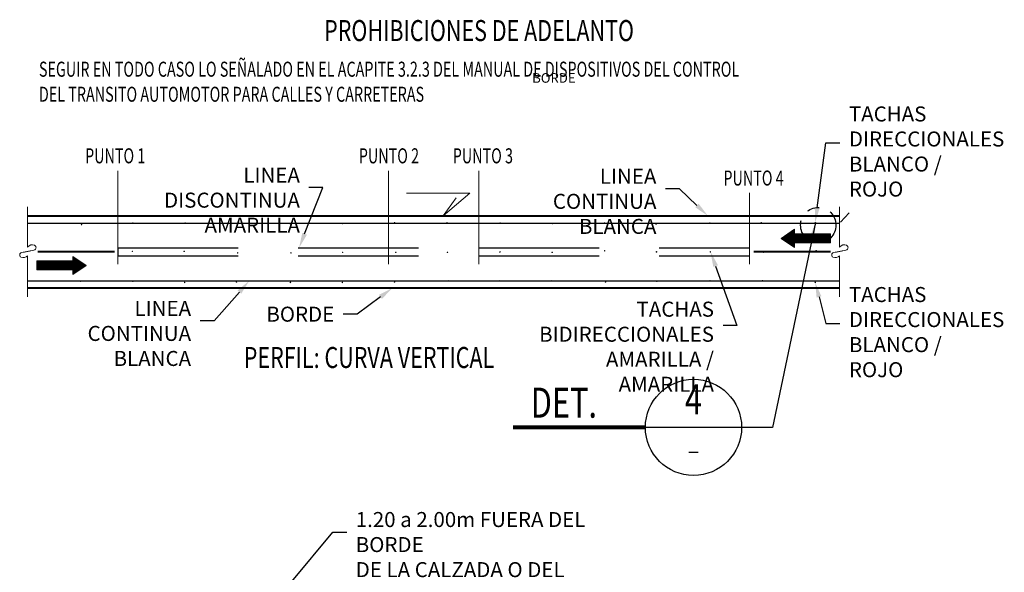
# Model space of a CAD drawing. Units: metres. Extents: x -5741 to -5188, y -1044 to -794.
# Drawn here: x -5498 to -5458, y -958 to -935 of the extents above; entities that cross this region are included whole.
import ezdxf
from ezdxf import colors
from ezdxf.entities.mleader import LeaderData, LeaderLine
from ezdxf.enums import TextEntityAlignment as Align
from ezdxf.math import Vec2, Vec3

# ---------------------------------------------------------------- set-up
doc = ezdxf.new("R2010")
doc.units = ezdxf.units.M
doc.linetypes.add('CENTER', pattern=[2, 1.25, -0.25, 0.25, -0.25])
doc.linetypes.add('DASHED2', pattern=[0.375, 0.25, -0.125])
for name, color, linetype in [('BASE', 3, 'Continuous'), ('EJE', 1, 'Continuous'), ('FLECHA', 4, 'Continuous'), ('PISTA', 3, 'Continuous'), ('SOPORTE', 2, 'Continuous'), ('X-STIT', 4, 'Continuous'), ('X-SYM', 2, 'Continuous'), ('X-TEXT', 7, 'Continuous'), ('X-TIT', 6, 'Continuous'), ('X_Dim', 40, 'Continuous')]:
    doc.layers.add(name, color=color, linetype=linetype)
doc.styles.add('romans', font='romans.shx', dxfattribs={"width": 0.75})
doc.styles.get("Standard").update_dxf_attribs({"font": 'arial.ttf'})
doc.styles.add('Style-arial', font='arial.shx', dxfattribs={"bigfont": 'arialbig.shx'})
doc.dimstyles.get("Standard").update_dxf_attribs({"dimtxt": 0.18, "dimasz": 0.18, "dimexe": 0.18, "dimexo": 0.0625, "dimgap": 0.09, "dimtad": 0, "dimtih": 1, "dimtoh": 1, "dimdec": 4, "dimzin": 0, "dimdsep": 46, "dimtxsty": 'Standard', "dimcen": 0.09, "dimadec": 0, "dimazin": 0, "dimtfac": 1, "dimtdec": 4, "dimtofl": 0, "dimtmove": 0, "dimatfit": 3, "dimfxl": 0, "dimtolj": 1, "dimtzin": 0, "dimarcsym": 0})

# ---------------------------------------------------------------- blocks, each defined once
blk = doc.blocks.new('CIR')
at = {"color": 0, "linetype": 'Continuous', "lineweight": -2, "flags": 128}
blk.add_lwpolyline([(0.015, 0, -1), (-0.015, 0, -1), (0.015, 0)], format="xyb", dxfattribs=at)
blk = doc.blocks.new('07A-TI')
at = {"layer": 'X-STIT', "style": 'romans', "width": 0.75}
blk.add_attdef('%%USUBTITULO', text='', height=3.5, dxfattribs=at).set_placement((-14.37, 22.22), align=Align.MIDDLE_CENTER)
at = {"layer": 'X-TEXT', "style": 'romans', "width": 0.75}
blk.add_attdef('ESCALA', text='', height=2.5, dxfattribs=at).set_placement((-14.13, 17.3), align=Align.MIDDLE_CENTER)
blk = doc.blocks.new('13-TI')
at = {"layer": 'X-SYM'}
blk.add_line((38, 0), (22, 0), dxfattribs=at)
at = {"layer": 'X-SYM', "const_width": 0.7}
blk.add_lwpolyline([(22, 0), (0, 0)], dxfattribs=at)
at = {"layer": 'X-SYM'}
blk.add_circle((30, 0), 8, dxfattribs=at)
at = {"layer": 'X-TEXT'}
blk.add_line((29.21, -4.11), (30.79, -4.11), dxfattribs=at)
at = {"layer": 'X-TIT', "style": 'romans', "width": 0.75}
blk.add_text('DET.', height=5, dxfattribs=at).set_placement((2.94, 1.61))
blk.add_attdef('X', text='', height=5, dxfattribs=at).set_placement((30, 4), align=Align.MIDDLE)

msp = doc.modelspace()

# ---------------------------------------------------------------- linework, layer by layer
at = {"layer": 'BASE', "color": 2, "linetype": 'DASHED2', "ltscale": 8}
msp.add_line((-5494.35375, -944.96619), (-5494.35375, -945.30369), dxfattribs=at)
at = {"layer": 'BASE', "color": 2, "linetype": 'DASHED2', "ltscale": 20, "flags": 128}
for points in [[(-5494.35375, -944.96619), (-5468.10375, -944.96619)], [(-5494.35375, -945.30369), (-5468.10375, -945.30369)]]:
    msp.add_lwpolyline(points, dxfattribs=at)
at = {"layer": 'EJE', "linetype": 'CENTER', "ltscale": 2}
msp.add_circle((-5465.24278, -944.02469), 0.73555, dxfattribs=at)
at = {"layer": 'FLECHA', "color": 7, "linetype": 'Continuous', "lineweight": 13}
for p, q in [((-5482.35375, -942.69744), (-5479.72875, -942.69744)), ((-5479.72875, -942.69744), (-5480.83671, -943.63494)), ((-5480.83671, -943.63494), (-5480.29125, -942.88494)), ((-5464.31908, -943.89392), (-5463.95908, -943.51392))]:
    msp.add_line(p, q, dxfattribs=at)
at = {"layer": 'FLECHA', "color": 1, "linetype": 'Continuous', "lineweight": 0}
for p, q in [((-5466.69156, -944.50598), (-5466.77131, -944.58573)), ((-5466.49268, -944.3734), (-5466.73154, -944.61225)), ((-5466.29381, -944.24081), (-5466.69176, -944.63877)), ((-5466.22875, -944.24205), (-5466.65199, -944.66528)), ((-5466.22875, -944.30834), (-5466.61221, -944.6918)), ((-5466.22875, -944.37463), (-5466.57244, -944.71832)), ((-5466.17277, -944.38494), (-5466.53266, -944.74483)), ((-5466.10648, -944.38494), (-5466.49289, -944.77135)), ((-5466.04019, -944.38494), (-5466.45311, -944.79787)), ((-5465.9739, -944.38494), (-5466.41334, -944.82438)), ((-5465.90761, -944.38494), (-5466.37356, -944.8509)), ((-5465.84132, -944.38494), (-5466.21632, -944.75994)), ((-5465.77502, -944.38494), (-5466.15002, -944.75994)), ((-5465.70873, -944.38494), (-5466.08373, -944.75994)), ((-5465.64244, -944.38494), (-5466.01744, -944.75994)), ((-5465.57615, -944.38494), (-5465.95115, -944.75994)), ((-5465.50986, -944.38494), (-5465.88486, -944.75994)), ((-5465.44357, -944.38494), (-5465.81857, -944.75994)), ((-5465.37728, -944.38494), (-5465.75228, -944.75994)), ((-5465.31099, -944.38494), (-5465.68599, -944.75994)), ((-5465.24469, -944.38494), (-5465.61969, -944.75994)), ((-5465.1784, -944.38494), (-5465.5534, -944.75994)), ((-5465.11211, -944.38494), (-5465.48711, -944.75994)), ((-5465.04582, -944.38494), (-5465.42082, -944.75994)), ((-5464.97953, -944.38494), (-5465.35453, -944.75994)), ((-5464.91324, -944.38494), (-5465.28824, -944.75994)), ((-5464.84695, -944.38494), (-5465.22195, -944.75994)), ((-5464.78066, -944.38494), (-5465.15566, -944.75994)), ((-5464.72875, -944.39933), (-5465.08936, -944.75994)), ((-5464.72875, -944.46562), (-5465.02307, -944.75994)), ((-5466.22875, -944.77238), (-5466.33379, -944.87742)), ((-5466.22875, -944.83867), (-5466.29402, -944.90393)), ((-5466.22875, -944.90496), (-5466.25424, -944.93045)), ((-5464.72875, -944.53191), (-5464.95678, -944.75994)), ((-5464.72875, -944.5982), (-5464.89049, -944.75994)), ((-5464.72875, -944.66449), (-5464.8242, -944.75994)), ((-5464.72875, -944.73079), (-5464.75791, -944.75994)), ((-5497.72875, -945.5391), (-5497.69959, -945.50994)), ((-5497.72875, -945.60539), (-5497.6333, -945.50994)), ((-5497.72875, -945.67168), (-5497.56701, -945.50994)), ((-5497.72875, -945.73797), (-5497.50072, -945.50994)), ((-5497.72875, -945.80426), (-5497.43443, -945.50994)), ((-5497.72875, -945.87055), (-5497.36814, -945.50994)), ((-5497.67685, -945.88494), (-5497.30185, -945.50994)), ((-5497.61056, -945.88494), (-5497.23556, -945.50994)), ((-5497.54426, -945.88494), (-5497.16926, -945.50994)), ((-5497.47797, -945.88494), (-5497.10297, -945.50994)), ((-5497.41168, -945.88494), (-5497.03668, -945.50994)), ((-5497.34539, -945.88494), (-5496.97039, -945.50994)), ((-5497.2791, -945.88494), (-5496.9041, -945.50994)), ((-5497.21281, -945.88494), (-5496.83781, -945.50994)), ((-5497.14652, -945.88494), (-5496.77152, -945.50994)), ((-5497.08023, -945.88494), (-5496.70523, -945.50994)), ((-5497.01393, -945.88494), (-5496.63893, -945.50994)), ((-5496.94764, -945.88494), (-5496.57264, -945.50994)), ((-5496.88135, -945.88494), (-5496.50635, -945.50994)), ((-5496.81506, -945.88494), (-5496.44006, -945.50994)), ((-5496.74877, -945.88494), (-5496.37377, -945.50994)), ((-5496.68248, -945.88494), (-5496.30748, -945.50994)), ((-5496.61619, -945.88494), (-5496.24119, -945.50994)), ((-5496.5499, -945.88494), (-5496.08394, -945.41898)), ((-5496.4836, -945.88494), (-5496.04416, -945.4455)), ((-5496.41731, -945.88494), (-5496.00439, -945.47202)), ((-5496.35102, -945.88494), (-5495.96461, -945.49853)), ((-5496.28473, -945.88494), (-5495.92484, -945.52505)), ((-5496.22875, -945.36492), (-5496.20326, -945.33943)), ((-5496.22875, -945.43121), (-5496.16349, -945.36595)), ((-5496.22875, -945.49751), (-5496.12371, -945.39247)), ((-5496.22875, -945.89525), (-5495.88506, -945.55157)), ((-5496.22875, -945.96154), (-5495.84529, -945.57808)), ((-5496.22875, -946.02784), (-5495.80551, -945.6046)), ((-5496.16369, -946.02907), (-5495.76574, -945.63112)), ((-5495.96482, -945.89649), (-5495.72597, -945.65763)), ((-5495.76595, -945.76391), (-5495.68619, -945.68415))]:
    msp.add_line(p, q, dxfattribs=at)
at = {"layer": 'FLECHA', "color": 1, "linetype": 'Continuous', "lineweight": 13, "flags": 128}
for points in [[(-5498.10375, -947.00994), (-5498.10375, -945.29736, -0.34707463), (-5498.3813, -945.34991, -0.70533239), (-5498.3556, -945.16592, -0.00040434), (-5498.23504, -945.14116, -0.00035509), (-5498.09772, -945.11317, -0.0006886), (-5497.96588, -945.08658, 0.00072616), (-5497.84086, -945.06136, 0.72101977), (-5497.81643, -944.86021, 0.36672694), (-5498.10375, -944.93686), (-5498.10375, -943.25994)], [(-5464.35375, -947.00994), (-5464.35375, -945.29736, -0.34707463), (-5464.6313, -945.34991, -0.70533239), (-5464.6056, -945.16592, -0.00040434), (-5464.48504, -945.14116, -0.00035509), (-5464.34772, -945.11317, -0.0006886), (-5464.21588, -945.08658, 0.00072616), (-5464.09086, -945.06136, 0.72101977), (-5464.06643, -944.86021, 0.36672694), (-5464.35375, -944.93686), (-5464.35375, -943.25994)]]:
    msp.add_lwpolyline(points, format="xyb", dxfattribs=at)
at = {"layer": 'FLECHA', "linetype": 'Continuous', "lineweight": 0, "flags": 128}
for points in [[(-5466.79125, -944.57244), (-5466.22875, -944.94744), (-5466.22875, -944.75994), (-5464.72875, -944.75994), (-5464.72875, -944.38494), (-5466.22875, -944.38494), (-5466.22875, -944.19744)], [(-5495.66625, -945.69744), (-5496.22875, -945.32244), (-5496.22875, -945.50994), (-5497.72875, -945.50994), (-5497.72875, -945.88494), (-5496.22875, -945.88494), (-5496.22875, -946.07244)]]:
    msp.add_lwpolyline(points, close=True, dxfattribs=at)
at = {"layer": 'PISTA', "linetype": 'Continuous', "lineweight": 40}
for p, q in [((-5498.10375, -943.63494), (-5464.35375, -943.63494)), ((-5498.10375, -946.63494), (-5464.35375, -946.63494))]:
    msp.add_line(p, q, dxfattribs=at)
at = {"layer": 'PISTA', "linetype": 'Continuous', "lineweight": 30, "flags": 128}
for points in [[(-5498.10375, -943.93494), (-5464.35375, -943.93494)], [(-5498.10375, -946.33494), (-5464.35375, -946.33494)]]:
    msp.add_lwpolyline(points, dxfattribs=at)
at = {"layer": 'PISTA', "linetype": 'Continuous', "lineweight": 40, "flags": 128}
for points in [[(-5494.48919, -945.13494), (-5497.67669, -945.13494)], [(-5464.72875, -945.13494), (-5467.91625, -945.13494)]]:
    msp.add_lwpolyline(points, dxfattribs=at)
at = {"layer": 'SOPORTE', "linetype": 'Continuous', "lineweight": 13}
for p, q in [((-5494.35375, -945.64119), (-5494.35375, -941.75994)), ((-5483.10375, -945.64119), (-5483.10375, -941.75994)), ((-5479.35375, -945.64119), (-5479.35375, -941.75994)), ((-5468.10375, -945.64119), (-5468.10375, -942.68392))]:
    msp.add_line(p, q, dxfattribs=at)

# ---------------------------------------------------------------- block references
at = {"layer": 'PISTA', "color": 2, "linetype": 'Continuous', "lineweight": 0, "xscale": 0.7272727272729753, "yscale": 0.7272727272729753}
for p in [(-5495.86368, -944.00612), (-5493.73133, -943.94212), (-5491.55898, -943.94212), (-5489.37683, -943.93492), (-5487.18213, -943.96612), (-5485.00978, -943.95812), (-5482.85343, -943.91812), (-5480.67308, -943.91812), (-5478.46733, -943.93492), (-5476.28038, -943.95812), (-5474.12403, -943.94212), (-5471.99168, -943.98212), (-5469.74733, -943.94212), (-5467.61498, -943.91812), (-5465.37063, -943.91812), (-5495.97448, -945.11377), (-5493.75413, -945.11377), (-5491.59778, -945.11377), (-5489.37728, -945.17777), (-5487.15693, -945.17777), (-5485.00858, -945.15377), (-5482.80423, -945.15377), (-5480.65588, -945.15377), (-5478.47553, -945.13777), (-5476.30318, -945.15377), (-5474.12283, -945.08977), (-5471.96648, -945.13777), (-5469.73013, -945.13777), (-5467.52578, -945.15377), (-5465.32928, -945.08977), (-5495.91168, -946.35812), (-5493.73133, -946.35812), (-5491.57498, -946.40612), (-5489.42663, -946.38212), (-5487.18213, -946.40612), (-5485.02578, -946.40612), (-5482.85343, -946.38212), (-5480.63308, -946.34212), (-5478.50073, -946.34212), (-5476.30438, -946.34212), (-5474.08403, -946.38212), (-5471.95168, -946.35812), (-5469.74033, -946.33492), (-5467.55858, -946.33492), (-5465.37063, -946.40612)]:
    msp.add_blockref('CIR', p, dxfattribs=at)
at = {"layer": 'X-SYM'}
ref = msp.add_blockref('07A-TI', (-5475.75025, -941.48495), dxfattribs=dict(at, xscale=0.25, yscale=0.25, zscale=0.25))
ref.add_attrib('%%USUBTITULO', '%%UPROHIBICIONES DE ADELANTO', dxfattribs={"layer": 'X-STIT', "height": 0.875, "style": 'romans', "width": 0.75}).set_placement((-5479.34311, -935.92973), align=Align.MIDDLE_CENTER)
ref = msp.add_blockref('07A-TI', (-5480.32302, -955.08411), dxfattribs=dict(at, xscale=0.25, yscale=0.25, zscale=0.25))
ref.add_attrib('%%USUBTITULO', '%%UPERFIL: CURVA VERTICAL', dxfattribs={"layer": 'X-STIT', "height": 0.875, "style": 'romans', "width": 0.75}).set_placement((-5483.91587, -949.52889), align=Align.MIDDLE_CENTER)
at = {"layer": 'X-SYM', "xscale": 0.25, "yscale": 0.25, "zscale": 0.25}
msp.add_blockref('13-TI', (-5477.92907, -952.43554), dxfattribs=at).add_auto_attribs({'X': '4'})

# ---------------------------------------------------------------- texts
at = {"layer": 'FLECHA', "color": 7, "linetype": 'Continuous', "lineweight": 0, "style": 'Style-arial'}
msp.add_text('BORDE', height=0.39966, dxfattribs=at).set_placement((-5477.13439, -938.10049))
at = {"layer": 'X_Dim', "char_height": 0.625, "attachment_point": 1, "style": 'romans'}
for s, insert in [('{\\W0.7;\\C0;SEGUIR EN TODO CASO LO SEÑALADO EN EL ACAPITE 3.2.3 DEL MANUAL DE DISPOSITIVOS DEL CONTROL\\PDEL TRANSITO AUTOMOTOR PARA CALLES Y CARRETERAS}', (-5497.63478, -937.22422)), ('{\\W0.7;\\C0;PUNTO 1 }', (-5495.71714, -940.82756)), ('{\\W0.7;\\C0;PUNTO 2}', (-5484.33925, -940.82756)), ('{\\W0.7;\\C0;PUNTO 3}', (-5480.43578, -940.82756)), ('{\\W0.7;\\C0;PUNTO 4}', (-5469.18578, -941.75153))]:
    msp.add_mtext(s, dxfattribs=dict(at, insert=insert))

# ---------------------------------------------------------------- leaders
at = {"layer": 'X_Dim'}
msp.add_leader([(-5465.35972, -943.91812), (-5467.14238, -952.43554), (-5468.42907, -952.43554)], dimstyle='Standard', override={"dimscale": 0.25, "dimasz": 2.5}, dxfattribs=at)
ml = msp.add_multileader_mtext('Standard', dxfattribs=at)
ml.set_content('{\\C0;TACHAS\\PDIRECCIONALES\\PBLANCO / ROJO}', color=256, style='romans')
ml.set_leader_properties()
ml.build(insert=Vec2(0, 0))
ml.multileader.update_dxf_attribs({"text_left_attachment_type": 2, "text_right_attachment_type": 2, "dogleg_length": 0.36, "arrow_head_size": 0.625})
ctx = ml.context
ctx.base_point, ctx.char_height, ctx.arrow_head_size, ctx.landing_gap_size, ctx.plane_origin = Vec3(-5464.34449, -940.60312), 0.625, 0.625, 0.375, Vec3(-5464.2485, -941.21368)
ctx.left_attachment, ctx.right_attachment = 2, 2
notes = []
notes.append((ctx, [(0, (1, 1, 0), (-5464.92286, -940.60312), (1, 0), 0.57837, [(0, [(-5465.37063, -943.91812)], 0, [])])]))
ctx.mtext.insert, ctx.mtext.flow_direction = Vec3(-5463.96949, -939.08527), 5
ml = msp.add_multileader_mtext('Standard', dxfattribs=at)
ml.set_content('{\\C0;LINEA DISCONTINUA\\PAMARILLA}', color=256, style='romans')
ml.set_leader_properties()
ml.build(insert=Vec2(0, 0))
ml.multileader.update_dxf_attribs({"text_left_attachment_type": 2, "text_right_attachment_type": 2, "dogleg_length": 0.36, "arrow_head_size": 0.625})
ctx = ml.context
ctx.base_point, ctx.char_height, ctx.arrow_head_size, ctx.landing_gap_size, ctx.plane_origin = Vec3(-5493.8582, -942.46293), 0.625, 0.625, 0.375, Vec3(-5487.01057, -943.30956)
ctx.left_attachment, ctx.right_attachment, ctx.text_align_type = 2, 2, 2
notes.append((ctx, [(0, (1, 1, 0), (-5485.8334, -942.46293), (-1, 0), 0.57837, [(0, [(-5486.8226, -944.96619)], 0, [])])]))
ctx.mtext.insert, ctx.mtext.alignment, ctx.mtext.flow_direction = Vec3(-5486.78678, -941.62959), 3, 5
ml = msp.add_multileader_mtext('Standard', dxfattribs=at)
ml.set_content('{\\C0;LINEA CONTINUA\\PBLANCA}', color=256, style='romans')
ml.set_leader_properties()
ml.build(insert=Vec2(0, 0))
ml.multileader.update_dxf_attribs({"text_left_attachment_type": 2, "text_right_attachment_type": 2, "dogleg_length": 0.36, "arrow_head_size": 0.625})
ctx = ml.context
ctx.base_point, ctx.char_height, ctx.arrow_head_size, ctx.landing_gap_size, ctx.plane_origin = Vec3(-5477.94842, -942.51232), 0.625, 0.625, 0.375, Vec3(-5471.69173, -943.12287)
ctx.left_attachment, ctx.right_attachment, ctx.text_align_type = 2, 2, 2
notes.append((ctx, [(0, (1, 1, 0), (-5471.01737, -942.51232), (-1, 0), 0.57837, [(0, [(-5469.83431, -943.63494)], 0, [])])]))
ctx.mtext.insert, ctx.mtext.alignment, ctx.mtext.flow_direction = Vec3(-5471.97074, -941.67898), 3, 5
ml = msp.add_multileader_mtext('Standard', dxfattribs=at)
ml.set_content('{\\C0;TACHAS BIDIRECCIONALES\\PAMARILLA / AMARILLA}', color=256, style='romans')
ml.set_leader_properties()
ml.build(insert=Vec2(0, 0))
ml.multileader.update_dxf_attribs({"text_left_attachment_type": 2, "text_right_attachment_type": 2, "dogleg_length": 0.36, "arrow_head_size": 0.625})
ctx = ml.context
ctx.base_point, ctx.char_height, ctx.arrow_head_size, ctx.landing_gap_size, ctx.plane_origin = Vec3(-5478.83578, -948.20366), 0.625, 0.625, 0.375, Vec3(-5476.04138, -951.64778)
ctx.left_attachment, ctx.right_attachment, ctx.text_align_type = 2, 2, 2
notes.append((ctx, [(0, (1, 1, 0), (-5468.62348, -948.20366), (-1, 0), 0.57837, [(0, [(-5469.71922, -945.13777)], 0, [])])]))
ctx.mtext.insert, ctx.mtext.alignment, ctx.mtext.flow_direction = Vec3(-5469.57685, -947.20664), 3, 5
ml = msp.add_multileader_mtext('Standard', dxfattribs=at)
ml.set_content('{\\C0;LINEA CONTINUA\\PBLANCA}', color=256, style='romans')
ml.set_leader_properties()
ml.build(insert=Vec2(0, 0))
ml.multileader.update_dxf_attribs({"text_left_attachment_type": 2, "text_right_attachment_type": 2, "dogleg_length": 0.36, "arrow_head_size": 0.625})
ctx = ml.context
ctx.base_point, ctx.char_height, ctx.arrow_head_size, ctx.landing_gap_size, ctx.plane_origin = Vec3(-5497.28861, -948.00634), 0.625, 0.625, 0.375, Vec3(-5491.03191, -948.6169)
ctx.left_attachment, ctx.right_attachment, ctx.text_align_type = 2, 2, 2
notes.append((ctx, [(0, (1, 1, 0), (-5490.35756, -948.00634), (-1, 0), 0.57837, [(0, [(-5488.89029, -946.33494)], 0, [])])]))
ctx.mtext.insert, ctx.mtext.alignment, ctx.mtext.flow_direction = Vec3(-5491.31093, -947.17301), 3, 5
ml = msp.add_multileader_mtext('Standard', dxfattribs=at)
ml.set_content('{\\C0;TACHAS\\PDIRECCIONALES\\PBLANCO / ROJO}', color=256, style='romans')
ml.set_leader_properties()
ml.build(insert=Vec2(0, 0))
ml.multileader.update_dxf_attribs({"text_left_attachment_type": 2, "text_right_attachment_type": 2, "dogleg_length": 0.36, "arrow_head_size": 0.625})
ctx = ml.context
ctx.base_point, ctx.char_height, ctx.arrow_head_size, ctx.landing_gap_size, ctx.plane_origin = Vec3(-5464.34449, -948.11568), 0.625, 0.625, 0.375, Vec3(-5464.2485, -948.72624)
ctx.left_attachment, ctx.right_attachment = 2, 2
notes.append((ctx, [(0, (1, 1, 0), (-5464.92286, -948.11568), (1, 0), 0.57837, [(0, [(-5465.37063, -946.40612)], 0, [])])]))
ctx.mtext.insert, ctx.mtext.flow_direction = Vec3(-5463.96949, -946.59782), 5
ml = msp.add_multileader_mtext('Standard', dxfattribs=at)
ml.set_content('{\\C0;BORDE}', color=256, style='romans')
ml.set_leader_properties()
ml.build(insert=Vec2(0, 0))
ml.multileader.update_dxf_attribs({"text_left_attachment_type": 2, "text_right_attachment_type": 2, "dogleg_length": 0.36, "arrow_head_size": 0.625})
ctx = ml.context
ctx.base_point, ctx.char_height, ctx.arrow_head_size, ctx.landing_gap_size, ctx.plane_origin = Vec3(-5487.92145, -947.72759), 0.625, 0.625, 0.375, Vec3(-5485.07994, -948.33815)
ctx.left_attachment, ctx.right_attachment, ctx.text_align_type = 2, 2, 2
notes.append((ctx, [(0, (1, 1, 0), (-5484.40558, -947.72759), (-1, 0), 0.57837, [(0, [(-5482.93832, -946.63494)], 0, [])])]))
ctx.mtext.insert, ctx.mtext.alignment, ctx.mtext.flow_direction = Vec3(-5485.35895, -947.41509), 3, 5
ml = msp.add_multileader_mtext('Standard', dxfattribs=at)
ml.set_content('{\\C0;1.20 a 2.00m FUERA DEL BORDE\\PDE LA CALZADA O DEL ENCINTADO}', color=256, style='romans')
ml.set_leader_properties()
ml.build(insert=Vec2(0, 0))
ml.multileader.update_dxf_attribs({"text_left_attachment_type": 2, "text_right_attachment_type": 2, "dogleg_length": 0.36, "arrow_head_size": 0.625})
ctx = ml.context
ctx.base_point, ctx.char_height, ctx.arrow_head_size, ctx.landing_gap_size, ctx.plane_origin = Vec3(-5484.84267, -956.79053), 0.625, 0.625, 0.375, Vec3(-5481.52286, -954.00305)
ctx.left_attachment, ctx.right_attachment = 2, 2
notes.append((ctx, [(0, (1, 1, 0), (-5485.42104, -956.79053), (1, 0), 0.57837, [(0, [(-5487.52144, -959.32784)], 0, [])])]))
ctx.mtext.insert, ctx.mtext.flow_direction = Vec3(-5484.46767, -955.9572), 5
for ctx, leaders in notes:
    for number, flags, end, landing, length, lines in leaders:
        leader = LeaderData()
        leader.index, (leader.has_last_leader_line, leader.has_dogleg_vector, leader.attachment_direction) = number, flags
        leader.last_leader_point, leader.dogleg_vector, leader.dogleg_length = Vec3(end), Vec3(landing), length
        for number, points, colour, breaks in lines:
            line = LeaderLine()
            line.index, line.vertices, line.color, line.breaks = number, Vec3.list(points), colors.encode_raw_color(colour), breaks
            leader.lines.append(line)
        ctx.leaders.append(leader)

doc.saveas('drawing.dxf')
